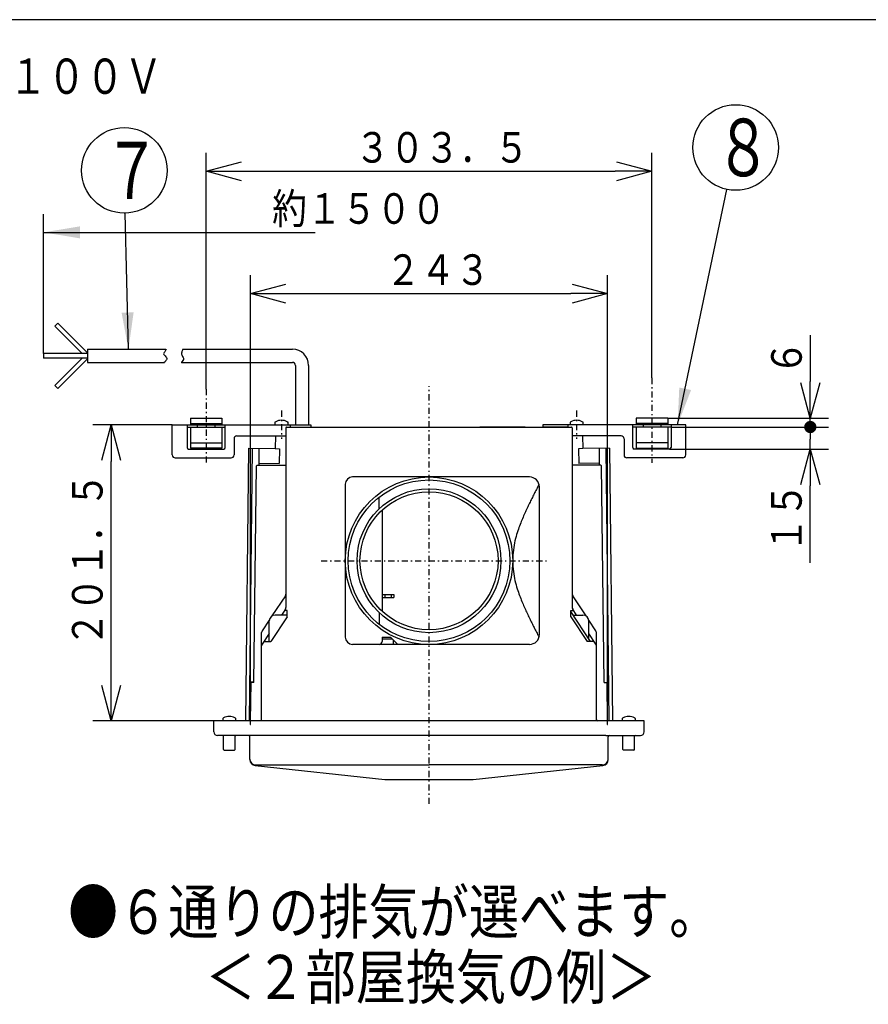
# Model space of a CAD drawing. Extents: x 13 to 287, y 5 to 194.
# Drawn here: x 109 to 178, y 113 to 194 of the extents above; entities that cross this region are included whole.
import ezdxf

# ---------------------------------------------------------------- set-up
doc = ezdxf.new("R2010")
doc.units = 0
doc.linetypes.add('DASHDOT', pattern=[1, 0.5, -0.25, 0, -0.25])
doc.linetypes.add('DASHED', pattern=[0.75, 0.5, -0.25])
doc.layers.get('0').update_dxf_attribs({"linetype": 'CONTINUOUS'})
doc.layers.get('DEFPOINTS').update_dxf_attribs({"linetype": 'CONTINUOUS'})
for name, color, linetype in [('DD0', 4, 'CONTINUOUS'), ('M0', 3, 'CONTINUOUS'), ('M47', 3, 'CONTINUOUS')]:
    doc.layers.add(name, color=color, linetype=linetype)
doc.styles.get("Standard").update_dxf_attribs({"font": 'txt', "bigfont": 'BIGFONT'})
doc.dimstyles.new('LEADSTYL', dxfattribs={"dimtxt": 3.5, "dimasz": 3, "dimexe": 0.18, "dimexo": 0.0625, "dimgap": 1, "dimtad": 0, "dimtih": 1, "dimtoh": 1, "dimdec": 4, "dimzin": 0, "dimtxsty": 'STANDARD', "dimblk1": 'OPEN', "dimblk2": 'OPEN', "dimsah": 1, "dimcen": 0.09, "dimazin": 3, "dimtfac": 1, "dimtdec": 4, "dimtofl": 0, "dimtmove": 0, "dimatfit": 3, "dimtolj": 1, "dimtzin": 0})
doc.dimstyles.get("Standard").update_dxf_attribs({"dimtxt": 2.5, "dimasz": 3, "dimexe": 1.5, "dimexo": 0, "dimgap": 0.7, "dimtad": 3, "dimtxsty": 'STANDARD', "dimblk1": 'OPEN', "dimblk2": 'OPEN', "dimsah": 1, "dimcen": 0.09, "dimazin": 3, "dimtfac": 1, "dimtdec": 4, "dimtofl": 0, "dimtmove": 0, "dimatfit": 3, "dimtolj": 1, "dimtzin": 0})

# ---------------------------------------------------------------- blocks, each defined once
blk = doc.blocks.new('_OPEN')
at = {"color": 0}
for p, q in [((0, 0), (-1, 0)), ((-0.965926, 0.25882), (0, 0)), ((0, 0), (-0.965926, -0.25882))]:
    blk.add_line(p, q, dxfattribs=at)
blk = doc.blocks.new('*D14')
at = {"layer": 'DD0'}
for p, q in [((121.211601, 160.8759), (114.711601, 160.8759)), ((116.211601, 139.675751), (116.211601, 157.8759)), ((124.607986, 136.675751), (114.711601, 136.675751))]:
    blk.add_line(p, q, dxfattribs=at)
at = {"layer": 'DEFPOINTS'}
for p in [(116.211601, 160.8759), (121.211601, 160.8759), (124.607986, 136.675751)]:
    blk.add_point(p, dxfattribs=at)
at = {"layer": 'DD0', "xscale": 3, "yscale": 3}
for p, rotation in [((116.211601, 160.8759), 90), ((116.211601, 136.675751), 270)]:
    blk.add_blockref('_OPEN', p, dxfattribs=dict(at, rotation=rotation))
at = {"layer": 'DD0', "width": 0.833333}
blk.add_text('２０１．５', height=2.5, rotation=90.000003, dxfattribs=at).set_placement((115.511604, 142.734144))
blk = doc.blocks.new('_DOT')
at = {"color": 0}
blk.add_line((-0.5, 0), (-1, 0), dxfattribs=at)
at = {"color": 0, "const_width": 0.5}
blk.add_lwpolyline([(-0.25, 0, 1), (0.25, 0, 1)], format="xyb", close=True, dxfattribs=at)
blk = doc.blocks.new('*D15')
at = {"layer": 'DD0'}
for p, q in [((161.985458, 160.695755), (174.872803, 160.695755)), ((173.372803, 158.894257), (173.372803, 159.695755)), ((161.865372, 158.894257), (174.872803, 158.894257)), ((173.372803, 149.594256), (173.372803, 155.894257))]:
    blk.add_line(p, q, dxfattribs=at)
at = {"layer": 'DEFPOINTS'}
for p in [(161.985458, 160.695755), (173.372803, 160.695755), (161.865372, 158.894257)]:
    blk.add_point(p, dxfattribs=at)
at = {"layer": 'DD0', "rotation": 90}
blk.add_blockref('_DOT', (173.372803, 160.695755), dxfattribs=at)
at = {"layer": 'DD0', "xscale": 3, "yscale": 3, "rotation": 90}
blk.add_blockref('_OPEN', (173.372803, 158.894257), dxfattribs=at)
at = {"layer": 'DD0', "width": 0.833333}
blk.add_text('１５', height=2.5, rotation=90.000003, dxfattribs=at).set_placement((172.672806, 150.442594))
blk = doc.blocks.new('*D16')
at = {"layer": 'DD0'}
for p, q in [((173.372803, 168.21687), (173.372803, 164.41687)), ((161.710953, 161.41687), (174.872803, 161.41687)), ((161.985458, 160.695755), (174.872803, 160.695755))]:
    blk.add_line(p, q, dxfattribs=at)
at = {"layer": 'DEFPOINTS'}
for p in [(161.710953, 161.41687), (161.985458, 160.695755), (173.372803, 160.695755)]:
    blk.add_point(p, dxfattribs=at)
at = {"layer": 'DD0', "xscale": 3, "yscale": 3, "rotation": 270}
blk.add_blockref('_OPEN', (173.372803, 161.41687), dxfattribs=at)
at = {"layer": 'DD0', "rotation": 270}
blk.add_blockref('_DOT', (173.372803, 160.695755), dxfattribs=at)
at = {"layer": 'DD0', "width": 0.833333}
blk.add_text('６', height=2.5, rotation=90.000003, dxfattribs=at).set_placement((172.672806, 164.925199))
blk = doc.blocks.new('*D17')
at = {"layer": 'DD0'}
for p, q in [((127.606995, 136.375504), (127.606995, 173.11235)), ((156.791077, 136.375504), (156.791077, 173.11235)), ((130.606995, 171.61235), (153.791077, 171.61235))]:
    blk.add_line(p, q, dxfattribs=at)
at = {"layer": 'DEFPOINTS'}
for p in [(127.606995, 171.61235), (127.606995, 136.375501), (156.791069, 136.375501)]:
    blk.add_point(p, dxfattribs=at)
at = {"layer": 'DD0', "xscale": 3, "yscale": 3, "rotation": 180}
blk.add_blockref('_OPEN', (127.606995, 171.61235), dxfattribs=at)
at = {"layer": 'DD0', "xscale": 3, "yscale": 3}
blk.add_blockref('_OPEN', (156.791077, 171.61235), dxfattribs=at)
at = {"layer": 'DD0', "width": 0.833333}
blk.add_text('２４３', height=2.5, dxfattribs=at).set_placement((138.657362, 172.312347))
blk = doc.blocks.new('*D18')
at = {"layer": 'DD0'}
for p, q in [((123.9739, 163.78949), (123.9739, 183.11235)), ((160.424164, 164.708847), (160.424164, 183.11235)), ((126.9739, 181.61235), (157.424164, 181.61235))]:
    blk.add_line(p, q, dxfattribs=at)
at = {"layer": 'DEFPOINTS'}
for p in [(160.424164, 181.61235), (160.424164, 164.708847), (123.9739, 163.78949)]:
    blk.add_point(p, dxfattribs=at)
at = {"layer": 'DD0', "xscale": 3, "yscale": 3, "rotation": 180}
blk.add_blockref('_OPEN', (123.9739, 181.61235), dxfattribs=at)
at = {"layer": 'DD0', "xscale": 3, "yscale": 3}
blk.add_blockref('_OPEN', (160.424164, 181.61235), dxfattribs=at)
at = {"layer": 'DD0', "width": 0.833333}
blk.add_text('３０３．５', height=2.5, dxfattribs=at).set_placement((136.157362, 182.312347))
blk = doc.blocks.new('LEAD6')
at = {"layer": 'DD0'}
blk.add_circle((117.286629, 181.680023), 3.5, dxfattribs=at)
at = {"layer": 'DD0', "width": 0.721393}
blk.add_text('７', height=4.69, dxfattribs=at).set_placement((115.594962, 179.335023))
blk = doc.blocks.new('LEAD7')
at = {"layer": 'DD0'}
blk.add_circle((167.271515, 183.549591), 3.5, dxfattribs=at)
at = {"layer": 'DD0', "width": 0.721393}
blk.add_text('８', height=4.69, dxfattribs=at).set_placement((165.579848, 181.204591))
blk = doc.blocks.new('LEAD0')
at = {"layer": 'DD0'}
blk.add_line((110.675392, 166.698593), (110.675392, 178.11235), dxfattribs=at)
at = {"layer": 'DD0', "width": 0.833333}
blk.add_text('約１５００', height=2.5, dxfattribs=at).set_placement((129.376005, 177.312347))
at = {"layer": 'DD0'}
blk.add_leader([(110.675392, 176.61235), (132.897095, 176.61235)], dimstyle='LEADSTYL', dxfattribs=at)

msp = doc.modelspace()

# ---------------------------------------------------------------- linework, layer by layer
at = {"layer": 'M0', "color": 7}
msp.add_line((283.498761, 194.000239), (13.498761, 194.000239), dxfattribs=at)
at = {"layer": 'M47', "color": 234}
for p, q in [((111.858069, 169.19354), (111.603299, 168.93877)), ((114.27839, 166.77322), (111.858069, 169.19354)), ((113.843469, 166.698599), (111.603299, 168.93877)), ((114.27839, 166.698599), (110.67539, 166.698599)), ((110.67539, 166.698599), (110.67539, 166.338299)), ((114.27839, 167.058899), (120.69407, 167.058899)), ((114.27839, 167.058899), (114.27839, 165.977999)), ((122.081435, 167.058899), (131.033335, 167.058899)), ((114.27839, 166.338299), (110.67539, 166.338299)), ((113.843469, 166.338299), (111.603299, 164.098129)), ((114.27839, 166.263679), (111.858069, 163.843358)), ((114.27839, 165.977999), (120.5599, 165.977999)), ((121.962344, 165.977999), (131.033335, 165.977999)), ((131.273535, 165.737799), (131.273535, 160.887911)), ((132.354435, 165.737799), (132.354435, 160.887911)), ((111.858069, 163.843358), (111.603299, 164.098129)), ((122.687114, 161.416866), (122.687114, 160.887911)), ((122.687114, 161.416866), (125.260685, 161.416866)), ((125.260685, 161.416866), (125.260685, 160.887911)), ((129.59155, 161.081798), (129.59155, 160.875901)), ((130.67245, 160.875901), (130.67245, 161.081798)), ((153.725614, 161.081798), (153.725614, 160.887911)), ((154.806514, 160.887911), (154.806514, 161.081798)), ((159.137379, 161.416866), (159.137379, 160.887911)), ((161.710951, 161.416866), (159.137379, 161.416866)), ((161.710951, 161.416866), (161.710951, 160.887911)), ((121.211599, 158.413851), (121.211599, 160.875901)), ((121.211599, 160.875901), (132.534, 160.875901)), ((122.412599, 160.887911), (122.412599, 159.014351)), ((122.412599, 160.695751), (125.535199, 160.695751)), ((122.687114, 160.987937), (125.260685, 160.987937)), ((122.687114, 160.695751), (122.687114, 158.980037)), ((123.253299, 160.887911), (123.253299, 160.695751)), ((124.694499, 160.887911), (124.694499, 160.695751)), ((125.260685, 160.695751), (125.260685, 158.980037)), ((125.535199, 159.014351), (125.535199, 160.887911)), ((130.492885, 160.635701), (130.492885, 146.96562)), ((130.552935, 160.695751), (153.845129, 160.695751)), ((130.8526, 160.887911), (130.8526, 160.695751)), ((130.8526, 160.695751), (132.534, 160.695751)), ((132.534, 160.875901), (132.534, 160.695751)), ((135.953832, 160.695751), (145.802032, 160.695751)), ((150.065582, 160.695751), (146.342482, 160.695751)), ((163.186465, 160.887911), (151.507367, 160.887911)), ((151.507367, 160.887911), (151.507367, 160.695751)), ((153.545464, 160.695751), (151.507367, 160.695751)), ((153.545464, 160.887911), (153.545464, 160.695751)), ((153.905179, 160.635701), (153.905179, 146.96562)), ((158.862865, 159.014351), (158.862865, 160.887911)), ((161.985465, 160.695751), (158.862865, 160.695751)), ((161.710951, 160.987937), (159.137379, 160.987937)), ((159.137379, 160.695751), (159.137379, 158.980037)), ((159.703565, 160.887911), (159.703565, 160.695751)), ((161.144765, 160.887911), (161.144765, 160.695751)), ((161.710951, 160.695751), (161.710951, 158.980037)), ((161.985465, 160.887911), (161.985465, 159.014351)), ((163.186465, 158.413851), (163.186465, 160.887911)), ((122.687114, 159.408965), (125.260685, 159.408965)), ((126.255799, 159.734951), (126.255799, 158.413851)), ((126.495999, 159.975151), (130.492885, 159.975151)), ((129.644301, 159.975151), (129.632876, 158.930848)), ((157.902065, 159.975151), (153.905179, 159.975151)), ((154.753763, 159.975151), (154.765188, 158.930848)), ((158.142265, 159.734951), (158.142265, 158.413851)), ((161.710951, 159.408965), (159.137379, 159.408965)), ((122.532699, 158.894251), (125.415099, 158.894251)), ((125.260685, 158.980037), (122.687114, 158.980037)), ((127.452593, 158.956218), (127.193336, 136.675751)), ((127.452593, 158.956218), (129.632876, 158.930848)), ((127.752822, 158.952724), (127.493606, 136.675751)), ((128.293236, 158.946436), (128.277256, 157.573151)), ((129.632876, 158.930848), (129.974522, 158.926872)), ((129.974522, 158.926872), (129.960548, 157.725954)), ((154.765188, 158.930848), (154.423542, 158.926872)), ((154.423542, 158.926872), (154.437516, 157.725954)), ((156.945472, 158.956218), (154.765188, 158.930848)), ((156.104829, 158.946436), (156.120808, 157.573151)), ((156.645242, 158.952724), (156.904458, 136.675751)), ((156.945472, 158.956218), (157.204728, 136.675751)), ((161.865365, 158.894251), (158.982965, 158.894251)), ((159.137379, 158.980037), (161.710951, 158.980037)), ((121.451799, 158.173651), (126.015599, 158.173651)), ((162.946265, 158.173651), (158.382465, 158.173651)), ((127.884775, 139.798351), (128.093034, 157.513807)), ((128.15308, 157.573151), (128.274576, 157.573151)), ((128.274576, 157.573151), (130.492885, 157.573151)), ((128.279262, 157.745517), (129.960548, 157.725954)), ((156.123489, 157.573151), (153.905179, 157.573151)), ((156.118802, 157.745517), (154.437516, 157.725954)), ((156.244985, 157.573151), (156.123489, 157.573151)), ((156.513289, 139.798351), (156.30503, 157.513807)), ((150.410017, 156.612351), (135.953832, 156.612351)), ((135.353332, 156.011851), (135.353332, 143.521451)), ((151.224139, 143.735073), (151.224139, 155.798228)), ((138.115632, 154.004326), (138.115632, 154.958806)), ((138.355832, 153.900953), (138.355832, 145.632349)), ((130.453158, 146.905428), (129.358971, 145.247568)), ((130.492885, 146.96562), (130.492885, 145.947591)), ((138.355832, 147.004351), (139.316632, 147.004351)), ((138.355832, 146.764151), (139.316632, 146.764151)), ((138.596032, 147.004351), (138.596032, 146.764151)), ((139.136482, 146.764151), (139.136482, 147.004351)), ((139.316632, 147.004351), (139.316632, 146.764151)), ((153.905179, 146.96562), (153.905179, 145.947591)), ((155.039094, 145.247568), (153.944906, 146.905428)), ((130.453158, 145.815279), (130.128222, 145.322951)), ((154.269842, 145.322951), (153.944906, 145.815279)), ((129.137702, 144.912312), (128.550962, 144.023312)), ((130.612985, 145.185322), (129.277033, 143.161151)), ((130.612985, 145.322951), (129.617323, 145.322951)), ((130.612985, 145.683251), (130.36602, 145.683251)), ((130.612985, 145.185322), (130.612985, 145.683251)), ((138.115632, 145.528976), (138.115632, 144.574496)), ((153.785079, 145.683251), (154.032044, 145.683251)), ((153.785079, 145.185322), (153.785079, 145.683251)), ((155.408831, 143.161151), (153.785079, 145.621381)), ((153.785079, 145.185322), (155.121032, 143.161151)), ((153.982043, 145.322951), (154.780742, 145.322951)), ((155.847102, 144.023312), (155.260362, 144.912312)), ((129.117325, 143.161151), (129.136955, 144.848141)), ((155.27844, 143.358713), (155.261109, 144.848141)), ((128.511235, 136.675751), (128.511235, 143.891)), ((129.124789, 143.802598), (128.550962, 142.933163)), ((138.355832, 143.521451), (139.036988, 143.521451)), ((138.355832, 143.521451), (138.355832, 143.161151)), ((139.203447, 143.354992), (138.355832, 143.354992)), ((139.036988, 143.521451), (139.637488, 142.920951)), ((139.256582, 143.301857), (139.256582, 142.920951)), ((155.847102, 142.933163), (155.273275, 143.802598)), ((155.886829, 136.675751), (155.886829, 143.891)), ((128.701434, 143.161151), (129.277033, 143.161151)), ((150.410017, 142.920951), (135.953832, 142.920951)), ((155.69663, 143.161151), (155.121032, 143.161151)), ((127.53068, 139.86189), (127.890579, 139.857702)), ((127.610485, 136.675751), (127.646784, 139.798351)), ((127.886984, 139.798351), (127.646784, 139.798351)), ((156.511081, 139.798351), (156.751281, 139.798351)), ((156.787579, 136.675751), (156.751281, 139.798351)), ((156.787579, 136.675751), (156.751281, 139.798351)), ((125.328585, 136.869638), (125.328585, 136.675751)), ((126.409485, 136.675751), (126.409485, 136.869638)), ((157.988579, 136.869638), (157.988579, 136.675751)), ((159.069479, 136.675751), (159.069479, 136.869638)), ((124.607985, 135.775001), (124.607985, 136.675751)), ((127.193336, 136.675751), (124.607985, 136.675751)), ((158.306172, 136.675751), (127.130085, 136.675751)), ((159.489829, 136.675751), (156.00554, 136.675751)), ((159.790079, 136.675751), (158.306172, 136.675751)), ((159.790079, 135.775001), (159.790079, 136.675751)), ((126.409485, 135.474751), (124.908235, 135.474751)), ((125.388635, 134.333801), (125.388635, 135.414701)), ((126.349435, 134.333801), (126.349435, 135.414701)), ((156.64768, 135.474751), (126.409485, 135.474751)), ((127.550435, 133.502196), (127.550435, 135.354651)), ((156.64768, 135.474751), (157.988579, 135.474751)), ((156.847629, 133.502196), (156.847629, 135.354651)), ((157.988579, 135.474751), (159.069479, 135.474751)), ((158.048629, 134.333801), (158.048629, 135.414701)), ((159.009429, 134.333801), (159.009429, 135.414701)), ((159.069479, 135.474751), (159.489829, 135.474751)), ((125.448685, 134.273751), (126.289385, 134.273751)), ((158.949379, 134.273751), (158.108679, 134.273751)), ((127.977195, 133.0248), (138.596032, 131.871751)), ((128.030835, 133.072751), (142.199032, 133.072751)), ((156.367229, 133.072751), (142.199032, 133.072751)), ((145.802032, 131.871751), (156.420869, 133.0248)), ((138.596032, 131.871751), (145.802032, 131.871751))]:
    msp.add_line(p, q, dxfattribs=at)
at = {"layer": 'M47', "color": 234, "linetype": 'DASHDOT'}
for p, q in [((160.424165, 164.708849), (160.424165, 157.766904)), ((123.973899, 163.789484), (123.973899, 157.766904)), ((142.199032, 129.876887), (142.199032, 164.046178)), ((130.132, 162.035901), (130.132, 159.721631)), ((154.266064, 162.035901), (154.266064, 159.721631)), ((133.368411, 149.766651), (151.794219, 149.766651))]:
    msp.add_line(p, q, dxfattribs=at)
at = {"layer": 'M47', "color": 234, "linetype": 'DASHED'}
for p, q in [((139.857082, 156.612351), (139.391945, 156.612351)), ((127.606995, 136.375501), (127.610485, 136.675751)), ((127.606995, 136.375501), (127.638937, 136.375501)), ((156.775744, 136.375501), (156.791069, 136.375501)), ((156.791069, 136.375501), (156.787579, 136.675751))]:
    msp.add_line(p, q, dxfattribs=at)
at = {"layer": 'M47', "color": 234}
for radius in [6.8457, 6.6055, 5.8849, 5.6447]:
    msp.add_circle((142.199032, 149.766651), radius, dxfattribs=at)
for centre, radius, start, end in [((131.033335, 165.737799), 1.3211, 0, 90), ((131.033335, 165.737799), 0.2402, 0, 90), ((130.132, 160.287411), 0.9608, 118.955024, 124.228866), ((130.132, 160.287411), 0.9608, 61.044976, 118.955024), ((130.132, 160.287411), 0.9608, 55.771134, 61.044976), ((154.266064, 160.287411), 0.9608, 118.955024, 124.228866), ((154.266064, 160.287411), 0.9608, 61.044976, 118.955024), ((154.266064, 160.287411), 0.9608, 55.771134, 61.044976), ((130.552935, 160.635701), 0.06005, 90, 180), ((153.845129, 160.635701), 0.06005, 0, 90), ((126.495999, 159.734951), 0.2402, 90, 180), ((157.902065, 159.734951), 0.2402, 0, 90), ((122.532699, 159.014351), 0.1201, 180, 270), ((125.415099, 159.014351), 0.1201, 270, 360), ((158.982965, 159.014351), 0.1201, 180, 270), ((161.865365, 159.014351), 0.1201, -90, 0), ((121.451799, 158.413851), 0.2402, 180, 270), ((126.015599, 158.413851), 0.2402, 270, 360), ((158.382465, 158.413851), 0.2402, 180, 270), ((162.946265, 158.413851), 0.2402, -90, 0), ((128.15308, 157.513101), 0.06005, 90, 179.326475), ((156.244985, 157.513101), 0.06005, 0.673525, 90), ((135.953832, 156.011851), 0.6005, 90, 180), ((150.410017, 155.798228), 0.814122, 0, 90), ((130.252685, 147.03774), 0.2402, 326.575189, 360), ((154.145379, 147.03774), 0.2402, 180, 213.424811), ((130.252685, 145.947591), 0.2402, 326.575189, 360), ((154.145379, 145.947591), 0.2402, 180, 213.424811), ((129.617323, 144.842551), 0.4804, 90, 179.333333), ((154.780742, 144.842551), 0.4804, 0.666667, 90), ((128.751435, 143.891), 0.2402, 146.575189, 180), ((135.953832, 143.521451), 0.6005, 180, 270), ((150.410017, 143.735073), 0.814122, -90, 0), ((155.646629, 143.891), 0.2402, 0, 33.424811), ((128.751435, 142.800851), 0.2402, 146.575189, 180), ((138.115632, 143.161151), 0.2402, 270, 360), ((155.646629, 142.800851), 0.2402, 0, 33.424811), ((125.869035, 136.075251), 0.9608, 118.955024, 124.228866), ((125.869035, 136.075251), 0.9608, 61.044976, 118.955024), ((125.869035, 136.075251), 0.9608, 55.771134, 61.044976), ((158.529029, 136.075251), 0.9608, 118.955024, 124.228866), ((158.529029, 136.075251), 0.9608, 61.044976, 118.955024), ((158.529029, 136.075251), 0.9608, 55.771134, 61.044976), ((156.00554, 136.795851), 0.1201, 180.666667, 270), ((124.908235, 135.775001), 0.30025, 180, 270), ((125.328585, 135.414701), 0.06005, 0, 90), ((126.409485, 135.414701), 0.06005, 90, 180), ((127.430335, 135.354651), 0.1201, 0, 90), ((156.967729, 135.354651), 0.1201, 90, 180), ((157.988579, 135.414701), 0.06005, 0, 90), ((159.069479, 135.414701), 0.06005, 90, 180), ((159.489829, 135.775001), 0.30025, -90, 0), ((125.448685, 134.333801), 0.06005, 180, 270), ((126.289385, 134.333801), 0.06005, 270, 360), ((158.108679, 134.333801), 0.06005, 180, 270), ((158.949379, 134.333801), 0.06005, -90, 0), ((128.030835, 133.553151), 0.4804, 180, 270), ((128.030835, 133.502196), 0.4804, 180, 263.58916), ((156.367229, 133.553151), 0.4804, 270, 360), ((156.367229, 133.502196), 0.4804, 276.41084, 360)]:
    msp.add_arc(centre, radius, start, end, dxfattribs=at)
at = {"layer": 'M47', "color": 234, "extrusion": (0, 0, -1)}
for points, knots in [([(120.698559, 167.068925), (120.666736, 166.997835), (120.634912, 166.926745), (120.586978, 166.852326), (120.539043, 166.777906), (120.474998, 166.700159), (120.514778, 166.622599), (120.554558, 166.545039), (120.698162, 166.467668), (120.744505, 166.379745), (120.790847, 166.291822), (120.739929, 166.193347), (120.691996, 166.123764), (120.644062, 166.054181), (120.599111, 166.013491), (120.55416, 165.972801)], [0, 0, 0, 0, 1, 1, 1, 2, 2, 2, 3, 3, 3, 4, 4, 4, 5, 5, 5, 5]), ([(122.083483, 167.062361), (122.053091, 167.010983), (122.022698, 166.959603), (121.998156, 166.87858), (121.973613, 166.797557), (121.954921, 166.68689), (121.985029, 166.589781), (122.015136, 166.492672), (122.094043, 166.409121), (122.116301, 166.3338), (122.138558, 166.258478), (122.104167, 166.191386), (122.070356, 166.130328), (122.036544, 166.06927), (122.003313, 166.014245), (121.971901, 165.985928), (121.963053, 165.977952), (121.95435, 165.972094), (121.945647, 165.966237)], [0, 0, 0, 0, 1, 1, 1, 2, 2, 2, 3, 3, 3, 4, 4, 4, 5, 5, 5, 6, 6, 6, 6]), ([(151.196697, 156.007824), (151.174928, 155.966852), (151.151416, 155.9225), (151.122109, 155.866911), (151.06951, 155.767141), (150.998245, 155.631172), (150.931981, 155.503456), (150.865717, 155.375741), (150.804455, 155.256279), (150.741853, 155.132844), (150.67925, 155.00941), (150.615308, 154.882003), (150.551724, 154.75348), (150.488141, 154.624957), (150.424915, 154.495317), (150.361596, 154.363196), (150.298276, 154.231075), (150.234863, 154.096472), (150.171468, 153.958945), (150.108072, 153.821417), (150.044696, 153.680964), (149.981339, 153.536235), (149.917982, 153.391506), (149.854645, 153.242501), (149.791211, 153.088026), (149.727777, 152.933551), (149.664247, 152.773604), (149.601083, 152.602252), (149.537918, 152.430901), (149.47512, 152.248142), (149.410954, 152.055116), (149.346788, 151.862091), (149.281256, 151.658796), (149.220826, 151.385554), (149.126571, 150.959366), (149.044732, 150.363008), (149.044732, 149.766651), (149.044732, 149.170294), (149.126571, 148.573936), (149.220826, 148.147748), (149.281255, 147.874506), (149.346789, 147.671212), (149.410954, 147.478185), (149.47512, 147.285159), (149.537918, 147.102402), (149.601083, 146.931049), (149.664247, 146.759697), (149.727777, 146.599751), (149.791211, 146.445276), (149.854645, 146.2908), (149.917982, 146.141796), (149.981339, 145.997067), (150.044696, 145.852338), (150.108072, 145.711885), (150.171468, 145.574357), (150.234863, 145.436829), (150.298276, 145.302227), (150.361596, 145.170106), (150.424915, 145.037984), (150.48814, 144.908345), (150.551724, 144.779822), (150.615308, 144.651298), (150.67925, 144.523892), (150.741853, 144.400457), (150.804455, 144.277023), (150.865717, 144.157561), (150.931981, 144.029845), (150.998245, 143.90213), (151.06951, 143.76616), (151.122109, 143.666391), (151.151416, 143.610801), (151.174928, 143.56645), (151.196697, 143.525478)], [0, 0, 0, 0, 1, 1, 1, 2, 2, 2, 3, 3, 3, 4, 4, 4, 5, 5, 5, 6, 6, 6, 7, 7, 7, 8, 8, 8, 9, 9, 9, 10, 10, 10, 11, 11, 11, 12, 12, 12, 13, 13, 13, 14, 14, 14, 15, 15, 15, 16, 16, 16, 17, 17, 17, 18, 18, 18, 19, 19, 19, 20, 20, 20, 21, 21, 21, 22, 22, 22, 23, 23, 23, 24, 24, 24, 24])]:
    msp.add_open_spline(points, degree=3, knots=knots, dxfattribs=at)

# ---------------------------------------------------------------- block references
at = {"layer": 'DD0'}
for name in ['LEAD7', 'LEAD6', 'LEAD0']:
    msp.add_blockref(name, (0, 0), dxfattribs=at)

# ---------------------------------------------------------------- texts
at = {"layer": 'M47', "color": 1, "width": 0.798611}
msp.add_text('電源ＡＣ１００Ｖ', height=2.8824, dxfattribs=at).set_placement((95.289073, 187.939014))
at = {"layer": 'M47', "color": 234, "width": 0.833333}
for s, p in [('●６通りの排気が選べます。', (112.68457, 119.257613)), ('＜２部屋換気の例＞', (123.922759, 113.930842))]:
    msp.add_text(s, height=3.603, dxfattribs=at).set_placement(p)

# ---------------------------------------------------------------- dimensions: what is measured, and where the dimension line sits
at = {"layer": 'DD0'}
for base, p1, p2, picture, middle in [((160.424164, 181.61235), (123.9739, 163.78949), (160.424164, 164.708847), '*D18', (142.199032, 181.61235)), ((127.606995, 171.61235), (156.791069, 136.375501), (127.606995, 136.375501), '*D17', (142.199032, 171.61235))]:
    dim = msp.add_linear_dim(base=base, p1=p1, p2=p2, dimstyle='STANDARD', dxfattribs=at)
    dim.commit()
    dim.dimension.update_dxf_attribs({"geometry": picture, "text_midpoint": middle})
for p1, picture, middle in [((161.710953, 161.41687), '*D16', (173.372803, 161.056313)), ((161.865372, 158.894257), '*D15', (173.372803, 159.795006))]:
    dim = msp.add_linear_dim(base=(173.372803, 160.695755), p1=p1, p2=(161.985458, 160.695755), angle=90, dimstyle='STANDARD', override={"dimblk1": 'DOT'}, dxfattribs=at)
    dim.commit()
    dim.dimension.update_dxf_attribs({"geometry": picture, "text_midpoint": middle})
dim = msp.add_linear_dim(base=(116.211601, 160.8759), p1=(124.607986, 136.675751), p2=(121.211601, 160.8759), angle=90, dimstyle='STANDARD', dxfattribs=at)
dim.commit()
dim.dimension.update_dxf_attribs({"geometry": '*D14', "text_midpoint": (116.211601, 148.775826)})

# ---------------------------------------------------------------- leaders
for points in [[(162.527527, 160.887909), (166.554367, 180.123856)], [(117.624886, 167.058899), (117.367584, 178.180969)]]:
    msp.add_leader(points, dimstyle='LEADSTYL', dxfattribs=at)

doc.saveas('drawing.dxf')
